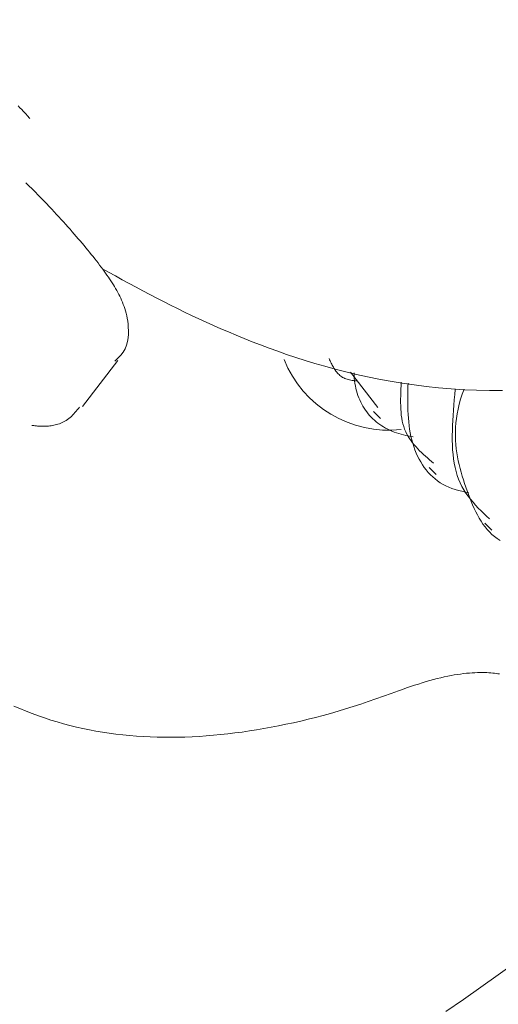
# Model space of a CAD drawing. Units: millimetres. Extents: x 280.5 to 321.4, y 170.8 to 218.8.
# Drawn here: x 311.7 to 311.7, y 181.4 to 181.5 of the extents above; entities that cross this region are included whole.
import ezdxf

# ---------------------------------------------------------------- set-up
doc = ezdxf.new("R2010")
doc.units = ezdxf.units.MM
doc.header["$MEASUREMENT"] = 0
doc.linetypes.add('AI-Linetype-0', pattern=[1.4, 0.7, -0.7])
doc.layers.add('Ebene 1', color=7, linetype='Continuous', lineweight=0)

# ---------------------------------------------------------------- blocks, each defined once
blk = doc.blocks.new('Block_0')
at = {"layer": 'Ebene 1', "color": 250, "lineweight": 9}
for p, q in [((311.675708, 181.436242), (311.678143, 181.439403)), ((311.694187, 181.438612), (311.696086, 181.436175)), ((311.695775, 181.435883), (311.696256, 181.435402)), ((311.699621, 181.432037), (311.700102, 181.431556)), ((311.703467, 181.428191), (311.703948, 181.42771))]:
    blk.add_line(p, q, dxfattribs=at)
for points in [[(311.67704, 181.445757), (311.677512, 181.445497), (311.677985, 181.445238), (311.678458, 181.444979), (311.678931, 181.444722), (311.679405, 181.444466), (311.679879, 181.444212), (311.680354, 181.443961), (311.68083, 181.443712), (311.681307, 181.443466), (311.681785, 181.443224), (311.682266, 181.442985), (311.68275, 181.442748), (311.683239, 181.442514), (311.683733, 181.442282), (311.684233, 181.442053), (311.68474, 181.441825), (311.685256, 181.441599), (311.685781, 181.441374), (311.686316, 181.441151), (311.686862, 181.440928), (311.68742, 181.440706), (311.687992, 181.440485), (311.688577, 181.440266), (311.689177, 181.440048), (311.689793, 181.439833), (311.690426, 181.439621), (311.691076, 181.439413), (311.691745, 181.439209), (311.692433, 181.43901), (311.69314, 181.438817), (311.693865, 181.438631), (311.694609, 181.438453), (311.69537, 181.438285), (311.696149, 181.438126), (311.696944, 181.43798), (311.697756, 181.437845), (311.698582, 181.437724), (311.699421, 181.437618), (311.700273, 181.437526), (311.701136, 181.437451), (311.702009, 181.437393), (311.702891, 181.437354), (311.703781, 181.437332), (311.704678, 181.437329)], [(311.671279, 181.456968), (311.671401, 181.456839), (311.671517, 181.456714), (311.671626, 181.456596), (311.671727, 181.456486), (311.671819, 181.456386), (311.671899, 181.456298), (311.671966, 181.456223), (311.67202, 181.456164), (311.672058, 181.456122), (311.672079, 181.456099), (311.672084, 181.456094), (311.672078, 181.456102), (311.672066, 181.456116)], [(311.677947, 181.439362), (311.678155, 181.439562), (311.678348, 181.439768), (311.678514, 181.439986), (311.678645, 181.440218), (311.678742, 181.440462), (311.67881, 181.440713), (311.678853, 181.440966), (311.678874, 181.441218), (311.67888, 181.441464), (311.678872, 181.4417), (311.678855, 181.441921), (311.678832, 181.442127), (311.678803, 181.442319), (311.678768, 181.442499), (311.678728, 181.442669), (311.678683, 181.44283), (311.678635, 181.442984), (311.678583, 181.443133), (311.678528, 181.443278), (311.678471, 181.44342), (311.678411, 181.44356), (311.678349, 181.443698), (311.678284, 181.443835), (311.678217, 181.44397), (311.678147, 181.444104), (311.678075, 181.444236), (311.678, 181.444369), (311.677923, 181.444501), (311.677842, 181.444632), (311.67776, 181.444764), (311.677674, 181.444896), (311.677586, 181.445029), (311.677495, 181.445163), (311.677401, 181.445297), (311.677305, 181.445433), (311.677206, 181.445571), (311.677104, 181.44571), (311.676999, 181.44585), (311.676892, 181.445992), (311.676782, 181.446136), (311.67667, 181.446281), (311.676555, 181.446427), (311.676438, 181.446575), (311.676318, 181.446724), (311.676196, 181.446874), (311.676071, 181.447026), (311.675945, 181.44718), (311.675816, 181.447334), (311.675684, 181.44749), (311.675551, 181.447648), (311.675416, 181.447807), (311.675278, 181.447967), (311.675139, 181.448128), (311.674997, 181.448291), (311.674854, 181.448455), (311.674707, 181.448621), (311.674558, 181.448789), (311.674406, 181.448959), (311.674251, 181.449131), (311.674091, 181.449306), (311.673928, 181.449484), (311.673761, 181.449664), (311.673589, 181.449848), (311.673412, 181.450035), (311.67323, 181.450225), (311.673043, 181.450419), (311.67285, 181.450617), (311.672651, 181.450819), (311.672446, 181.451026), (311.672234, 181.451237), (311.672018, 181.451452), (311.671798, 181.451668)], [(311.692721, 181.43954), (311.692756, 181.439463), (311.692792, 181.439386), (311.692829, 181.439309), (311.692865, 181.439233), (311.692903, 181.439157), (311.692941, 181.439083), (311.69298, 181.43901), (311.693021, 181.438938), (311.693063, 181.438867), (311.693106, 181.438798), (311.693151, 181.438731), (311.693197, 181.438666), (311.693246, 181.438604), (311.693297, 181.438544), (311.69335, 181.438486), (311.693406, 181.438432), (311.693464, 181.43838), (311.693525, 181.438331), (311.693589, 181.438286), (311.693656, 181.438245), (311.693727, 181.438207), (311.693801, 181.438173), (311.693878, 181.438143), (311.693959, 181.438117), (311.694042, 181.438094), (311.694128, 181.438073), (311.694216, 181.438055), (311.694305, 181.438039), (311.694396, 181.438025), (311.694488, 181.438012), (311.694581, 181.437999), (311.694674, 181.437987)], [(311.694439, 181.438551), (311.694447, 181.438364), (311.69446, 181.438181), (311.694479, 181.438001), (311.694504, 181.437824), (311.694535, 181.437651), (311.694571, 181.437482), (311.694613, 181.437316), (311.69466, 181.437154), (311.694713, 181.436995), (311.694771, 181.43684), (311.694834, 181.436689), (311.694903, 181.436542), (311.694976, 181.436399), (311.695054, 181.436259), (311.695137, 181.436124), (311.695225, 181.435992), (311.695318, 181.435865), (311.695415, 181.435742), (311.695517, 181.435623), (311.695623, 181.435508), (311.695733, 181.435397), (311.695848, 181.435291), (311.695967, 181.435189), (311.69609, 181.435091), (311.696216, 181.434998), (311.696347, 181.434909), (311.696481, 181.434825), (311.69662, 181.434745), (311.696761, 181.434671), (311.696907, 181.4346), (311.697055, 181.434535), (311.697207, 181.434474), (311.697362, 181.434418), (311.697521, 181.434367), (311.697682, 181.434321), (311.697846, 181.43428), (311.698013, 181.434242), (311.698181, 181.434207), (311.69835, 181.434173), (311.69852, 181.434141)], [(311.697702, 181.437917), (311.69769, 181.437679), (311.697678, 181.437442), (311.697668, 181.437206), (311.69766, 181.436972), (311.697655, 181.43674), (311.697654, 181.436511), (311.697658, 181.436286), (311.697666, 181.436064), (311.697681, 181.435848), (311.697702, 181.435636), (311.697731, 181.43543), (311.697768, 181.43523), (311.697814, 181.435037), (311.697869, 181.434852), (311.697933, 181.434673), (311.698007, 181.434501), (311.698088, 181.434335), (311.698176, 181.434175), (311.698272, 181.434021), (311.698375, 181.433871), (311.698483, 181.433726), (311.698597, 181.433586), (311.698716, 181.433449), (311.69884, 181.433316), (311.698967, 181.433185), (311.699099, 181.433058), (311.699233, 181.432933), (311.69937, 181.43281), (311.699509, 181.432688), (311.699649, 181.432568), (311.69979, 181.432448), (311.699932, 181.432329)], [(311.698167, 181.437856), (311.698162, 181.437582), (311.698157, 181.437308), (311.698153, 181.437035), (311.698151, 181.436763), (311.698152, 181.436492), (311.698156, 181.436223), (311.698163, 181.435956), (311.698174, 181.435691), (311.698191, 181.435429), (311.698213, 181.435171), (311.698241, 181.434915), (311.698276, 181.434663), (311.698318, 181.434415), (311.698367, 181.434172), (311.698424, 181.433933), (311.698489, 181.433699), (311.698562, 181.43347), (311.698642, 181.433247), (311.69873, 181.43303), (311.698825, 181.432819), (311.698928, 181.432614), (311.699039, 181.432416), (311.699158, 181.432225), (311.699284, 181.432041), (311.699419, 181.431864), (311.699561, 181.431696), (311.699711, 181.431535), (311.699868, 181.431383), (311.700034, 181.43124), (311.700208, 181.431106), (311.700389, 181.430981), (311.700579, 181.430866), (311.700777, 181.43076), (311.700982, 181.430665), (311.701196, 181.43058), (311.701418, 181.430507), (311.701647, 181.430443), (311.701883, 181.430389), (311.702124, 181.430341), (311.702366, 181.430295)], [(311.701423, 181.43742), (311.70139, 181.437059), (311.701358, 181.436699), (311.701328, 181.43634), (311.7013, 181.435982), (311.701274, 181.435627), (311.701253, 181.435275), (311.701236, 181.434926), (311.701224, 181.434581), (311.701218, 181.434241), (311.701219, 181.433906), (311.701227, 181.433577), (311.701244, 181.433253), (311.701269, 181.432937), (311.701304, 181.432629), (311.70135, 181.432328), (311.701407, 181.432036), (311.701475, 181.431753), (311.701557, 181.431479), (311.701652, 181.431216), (311.701761, 181.430964), (311.701882, 181.430722), (311.702016, 181.430489), (311.702161, 181.430264), (311.702316, 181.430047), (311.70248, 181.429837), (311.702651, 181.429633), (311.702829, 181.429433), (311.703012, 181.429238), (311.7032, 181.429046), (311.703391, 181.428857), (311.703584, 181.428669), (311.703778, 181.428482)], [(311.702028, 181.437431), (311.701904, 181.437079), (311.701793, 181.436732), (311.701698, 181.436393), (311.701619, 181.43606), (311.701555, 181.435734), (311.701505, 181.435414), (311.701469, 181.4351), (311.701445, 181.434792), (311.701433, 181.434489), (311.701433, 181.434191), (311.701443, 181.433898), (311.701464, 181.43361), (311.701494, 181.433327), (311.701532, 181.433047), (311.701578, 181.432772), (311.701632, 181.4325), (311.701692, 181.432231), (311.701758, 181.431966), (311.70183, 181.431703), (311.701906, 181.431443), (311.701985, 181.431186), (311.702068, 181.43093), (311.702153, 181.430676), (311.70224, 181.430425), (311.70233, 181.430175), (311.702423, 181.429929), (311.702519, 181.429686), (311.70262, 181.429447), (311.702725, 181.429213), (311.702834, 181.428984), (311.70295, 181.428761), (311.703071, 181.428545), (311.703199, 181.428336), (311.703334, 181.428135), (311.703476, 181.427943), (311.703627, 181.427759), (311.703786, 181.427585), (311.703954, 181.427422), (311.704131, 181.427269), (311.704319, 181.427128), (311.704517, 181.426998)], [(311.672223, 181.434937), (311.672287, 181.434929), (311.672351, 181.434921), (311.672416, 181.434913), (311.672481, 181.434906), (311.672547, 181.434899), (311.672614, 181.434892), (311.672681, 181.434887), (311.67275, 181.434882), (311.672821, 181.434879), (311.672893, 181.434876), (311.672967, 181.434875), (311.673043, 181.434875), (311.673121, 181.434877), (311.673201, 181.43488), (311.673284, 181.434885), (311.673369, 181.434892), (311.673457, 181.434901), (311.673547, 181.434913), (311.673639, 181.434927), (311.673733, 181.434944), (311.673827, 181.434965), (311.673923, 181.434988), (311.674019, 181.435016), (311.674116, 181.435048), (311.674213, 181.435083), (311.674309, 181.435124), (311.674404, 181.435169), (311.674499, 181.435219), (311.674592, 181.435275), (311.674684, 181.435336), (311.674774, 181.435404), (311.674862, 181.435477), (311.674947, 181.435555), (311.675031, 181.435639), (311.675114, 181.435726), (311.675195, 181.435817), (311.675275, 181.435911), (311.675355, 181.436007), (311.675434, 181.436104), (311.675513, 181.436202)], [(311.67098, 181.415583), (311.6714, 181.415405), (311.671821, 181.415234), (311.672245, 181.41507), (311.672672, 181.414913), (311.673101, 181.414763), (311.673533, 181.414621), (311.673968, 181.414487), (311.674405, 181.41436), (311.674846, 181.414241), (311.67529, 181.414131), (311.675738, 181.414029), (311.676188, 181.413935), (311.676642, 181.41385), (311.677099, 181.413773), (311.677559, 181.413704), (311.678022, 181.413643), (311.678488, 181.41359), (311.678956, 181.413545), (311.679427, 181.413507), (311.6799, 181.413477), (311.680375, 181.413455), (311.680853, 181.413439), (311.681332, 181.413431), (311.681813, 181.41343), (311.682297, 181.413436), (311.682781, 181.413449), (311.683268, 181.413468), (311.683756, 181.413495), (311.684246, 181.413528), (311.684738, 181.413568), (311.685232, 181.413614), (311.685727, 181.413667), (311.686223, 181.413727), (311.686722, 181.413793), (311.687222, 181.413865), (311.687723, 181.413944), (311.688227, 181.41403), (311.688731, 181.414121), (311.689238, 181.414219), (311.689746, 181.414323), (311.690255, 181.414434), (311.690766, 181.41455), (311.691278, 181.414674), (311.691791, 181.414803), (311.692306, 181.414939), (311.692822, 181.415081), (311.693339, 181.41523), (311.693858, 181.415385), (311.694378, 181.415547), (311.694899, 181.415715), (311.69542, 181.415889), (311.695943, 181.41607), (311.696467, 181.416257), (311.696992, 181.416447), (311.697516, 181.416639)], [(311.697516, 181.416639), (311.697792, 181.416734), (311.698067, 181.416829), (311.698341, 181.416923), (311.698613, 181.417014), (311.698883, 181.417103), (311.69915, 181.417188), (311.699414, 181.417269), (311.699674, 181.417344), (311.699929, 181.417415), (311.700179, 181.417479), (311.700425, 181.417539), (311.700666, 181.417593), (311.700901, 181.417643), (311.701132, 181.417687), (311.701357, 181.417727), (311.701577, 181.417762), (311.701791, 181.417793), (311.701999, 181.417819), (311.702202, 181.417841), (311.702399, 181.41786), (311.702589, 181.417874), (311.702774, 181.417885), (311.702952, 181.417892), (311.703123, 181.417895), (311.703288, 181.417896), (311.703446, 181.417894), (311.703598, 181.417889), (311.703743, 181.417881), (311.703882, 181.417872), (311.704014, 181.41786), (311.704138, 181.417846), (311.704256, 181.417832), (311.704367, 181.417815), (311.704471, 181.417798)], [(311.720949, 181.409968), (311.719782, 181.408991), (311.718615, 181.408017), (311.717447, 181.407047), (311.716276, 181.406083), (311.715103, 181.405127), (311.713926, 181.404181), (311.712745, 181.403247), (311.711561, 181.402326), (311.710372, 181.401417), (311.70918, 181.40052), (311.707986, 181.399634), (311.706789, 181.398759), (311.705589, 181.397895), (311.704388, 181.39704), (311.703186, 181.396194), (311.701983, 181.395358), (311.700779, 181.39453)]]:
    blk.add_lwpolyline(points, dxfattribs=at)
blk.add_open_spline([(311.689614, 181.439472), (311.690924, 181.436234), (311.694225, 181.434262), (311.697697, 181.434642)], degree=3, dxfattribs=at)

msp = doc.modelspace()

# ---------------------------------------------------------------- linework, layer by layer
at = {"layer": 'Ebene 1', "color": 250, "linetype": 'AI-Linetype-0', "lineweight": 18}
msp.add_open_spline([(288.865625, 188.051389), (288.865625, 179.076762), (296.140997, 171.801389), (305.115625, 171.801389), (314.090252, 171.801389), (321.365625, 179.076762), (321.365625, 188.051389), (321.365625, 197.026016), (314.090252, 204.301389), (305.115625, 204.301389), (296.140997, 204.301389), (288.865625, 197.026016), (288.865625, 188.051389)], degree=3, knots=[0, 0, 0, 0, 1, 1, 1, 2, 2, 2, 3, 3, 3, 4, 4, 4, 4], dxfattribs=at)

# ---------------------------------------------------------------- block references
at = {"layer": 'Ebene 1'}
msp.add_blockref('Block_0', (0, 0), dxfattribs=at)

doc.saveas('drawing.dxf')
